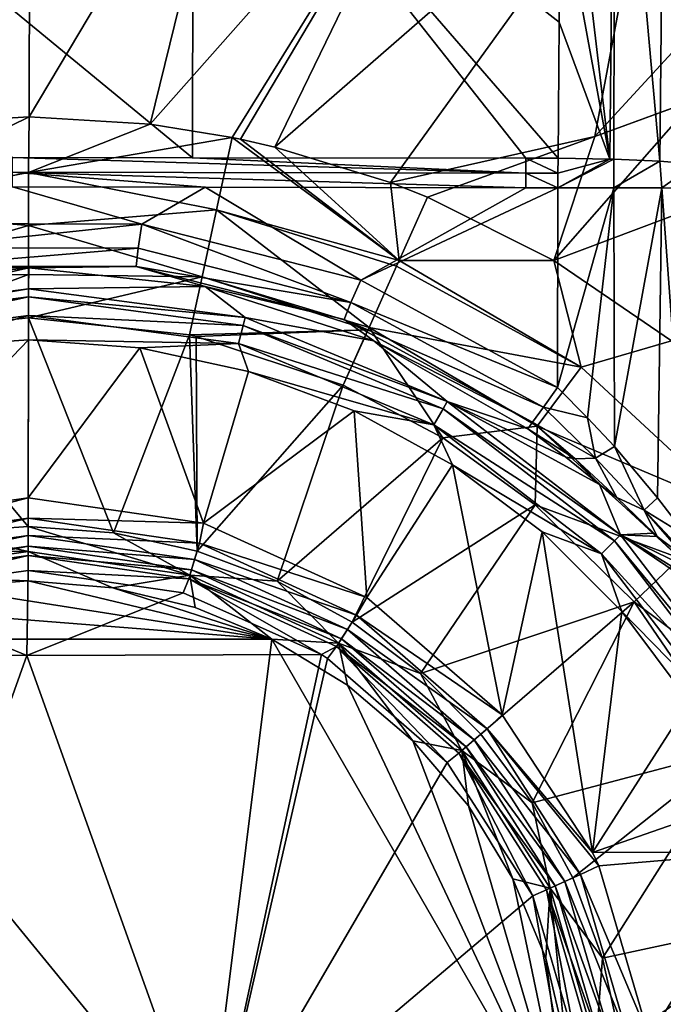
# Model space of a CAD drawing. Units: millimetres. Extents: x -1029 to -445, y -208 to 256.
# Drawn here: x -737 to -712, y -19 to 20 of the extents above; entities that cross this region are included whole.
import ezdxf

# ---------------------------------------------------------------- set-up
doc = ezdxf.new("R2010")
doc.units = ezdxf.units.MM
doc.header["$LTSCALE"] = 65.185185
for name, color, linetype in [('125', 7, 'CONTINUOUS'), ('126', 7, 'CONTINUOUS'), ('127', 7, 'CONTINUOUS'), ('128', 7, 'CONTINUOUS'), ('129', 7, 'CONTINUOUS'), ('132', 7, 'CONTINUOUS'), ('133', 7, 'CONTINUOUS'), ('2', 7, 'CONTINUOUS'), ('248', 7, 'CONTINUOUS'), ('291', 7, 'CONTINUOUS'), ('292', 7, 'CONTINUOUS'), ('293', 7, 'CONTINUOUS'), ('294', 7, 'CONTINUOUS'), ('298', 7, 'CONTINUOUS'), ('299', 7, 'CONTINUOUS'), ('300', 7, 'CONTINUOUS'), ('31', 7, 'CONTINUOUS'), ('312', 7, 'CONTINUOUS'), ('349', 7, 'CONTINUOUS'), ('351', 7, 'CONTINUOUS'), ('352', 7, 'CONTINUOUS'), ('362', 7, 'CONTINUOUS'), ('365', 7, 'CONTINUOUS'), ('366', 7, 'CONTINUOUS'), ('370', 7, 'CONTINUOUS'), ('371', 7, 'CONTINUOUS'), ('375', 7, 'CONTINUOUS'), ('376', 7, 'CONTINUOUS'), ('9', 7, 'CONTINUOUS')]:
    doc.layers.add(name, color=color, linetype=linetype)

msp = doc.modelspace()

# ---------------------------------------------------------------- linework, layer by layer
at = {"layer": '125', "linetype": 'Continuous'}
for points in [[(-737.053, 7.018, -95.551), (-737.063, 0.85, -95.551), (-743.906, -0.114, -95.551), (-737.053, 7.018, -95.551)], [(-741.391, 6.718, -95.551), (-737.053, 7.018, -95.551), (-743.906, -0.114, -95.551), (-741.391, 6.718, -95.551)], [(-732.716, 6.703, -95.551), (-737.063, 0.85, -95.551), (-737.053, 7.018, -95.551), (-732.716, 6.703, -95.551)], [(-730.225, -0.138, -95.551), (-737.063, 0.85, -95.551), (-732.716, 6.703, -95.551), (-730.225, -0.138, -95.551)], [(-728.477, 5.776, -95.551), (-730.225, -0.138, -95.551), (-732.716, 6.703, -95.551), (-728.477, 5.776, -95.551)], [(-724.355, 4.241, -95.551), (-730.225, -0.138, -95.551), (-728.477, 5.776, -95.551), (-724.355, 4.241, -95.551)], [(-723.861, -3.04, -95.551), (-730.225, -0.138, -95.551), (-724.355, 4.241, -95.551), (-723.861, -3.04, -95.551)], [(-720.515, 2.14, -95.551), (-723.861, -3.04, -95.551), (-724.355, 4.241, -95.551), (-720.515, 2.14, -95.551)], [(-718.583, -7.617, -95.551), (-723.861, -3.04, -95.551), (-720.515, 2.14, -95.551), (-718.583, -7.617, -95.551)], [(-717.015, -0.481, -95.551), (-718.583, -7.617, -95.551), (-720.515, 2.14, -95.551), (-717.015, -0.481, -95.551)], [(-715.052, -12.982, -95.551), (-718.583, -7.617, -95.551), (-717.015, -0.481, -95.551), (-715.052, -12.982, -95.551)], [(-713.911, -3.589, -95.551), (-715.052, -12.982, -95.551), (-717.015, -0.481, -95.551), (-713.911, -3.589, -95.551)], [(-711.293, -7.095, -95.551), (-715.052, -12.982, -95.551), (-713.911, -3.589, -95.551), (-711.293, -7.095, -95.551)], [(-709.197, -10.939, -95.551), (-715.052, -12.982, -95.551), (-711.293, -7.095, -95.551), (-709.197, -10.939, -95.551)], [(-708.363, -12.962, -95.551), (-715.052, -12.982, -95.551), (-709.197, -10.939, -95.551), (-708.363, -12.962, -95.551)], [(-715.052, -12.982, -95.551), (-708.363, -12.962, -95.551), (-714.809, -13.5, -95.551), (-715.052, -12.982, -95.551)], [(-714.809, -13.5, -95.551), (-708.363, -12.962, -95.551), (-712.85, -20.203, -95.551), (-714.809, -13.5, -95.551)], [(-708.363, -12.962, -95.551), (-707.944, -33.134, -95.551), (-714.492, -33.077, -95.551), (-708.363, -12.962, -95.551)], [(-708.363, -12.962, -95.551), (-714.492, -33.077, -95.551), (-712.862, -27.18, -95.551), (-708.363, -12.962, -95.551)], [(-708.363, -12.962, -95.551), (-712.862, -27.18, -95.551), (-712.85, -20.203, -95.551), (-708.363, -12.962, -95.551)]]:
    msp.add_3dface(points, dxfattribs=at)
at = {"layer": '126', "linetype": 'Continuous'}
for points in [[(-737.049, 9.01, -93.725), (-737.048, 9.824, -84.42), (-730.17, 9.098, -84.42), (-737.049, 9.01, -93.725)], [(-728.598, 7.882, -93.725), (-737.049, 9.01, -93.725), (-730.17, 9.098, -84.42), (-728.598, 7.882, -93.725)], [(-723.587, 6.973, -84.42), (-728.598, 7.882, -93.725), (-730.17, 9.098, -84.42), (-723.587, 6.973, -84.42)], [(-720.727, 4.606, -93.725), (-728.598, 7.882, -93.725), (-723.587, 6.973, -84.42), (-720.727, 4.606, -93.725)], [(-717.582, 3.541, -84.42), (-720.727, 4.606, -93.725), (-723.587, 6.973, -84.42), (-717.582, 3.541, -84.42)], [(-713.972, -0.596, -93.725), (-720.727, 4.606, -93.725), (-714.79, 1.366, -83.855), (-713.972, -0.596, -93.725)], [(-714.79, 1.366, -83.855), (-720.727, 4.606, -93.725), (-716.1, 2.431, -84.254), (-714.79, 1.366, -83.855)], [(-716.1, 2.431, -84.254), (-720.727, 4.606, -93.725), (-717.582, 3.541, -84.42), (-716.1, 2.431, -84.254)], [(-712.672, -0.525, -82.498), (-713.972, -0.596, -93.725), (-714.79, 1.366, -83.855), (-712.672, -0.525, -82.498)], [(-712.535, -0.654, -82.37), (-713.972, -0.596, -93.725), (-712.672, -0.525, -82.498), (-712.535, -0.654, -82.37)], [(-708.793, -7.369, -93.725), (-713.972, -0.596, -93.725), (-709.503, -3.606, -77.117), (-708.793, -7.369, -93.725)], [(-709.503, -3.606, -77.117), (-713.972, -0.596, -93.725), (-710.208, -2.907, -78.786), (-709.503, -3.606, -77.117)], [(-710.208, -2.907, -78.786), (-713.972, -0.596, -93.725), (-711.19, -1.951, -80.685), (-710.208, -2.907, -78.786)], [(-711.19, -1.951, -80.685), (-713.972, -0.596, -93.725), (-712.535, -0.654, -82.37), (-711.19, -1.951, -80.685)]]:
    msp.add_3dface(points, dxfattribs=at)
at = {"layer": '127', "linetype": 'Continuous'}
for points in [[(-737.048, 9.824, -84.42), (-737.049, 9.01, -93.725), (-745.504, 7.912, -93.725), (-737.048, 9.824, -84.42)], [(-737.048, 9.824, -84.42), (-745.504, 7.912, -93.725), (-743.929, 9.121, -84.42), (-737.048, 9.824, -84.42)]]:
    msp.add_3dface(points, dxfattribs=at)
at = {"layer": '128', "linetype": 'Continuous'}
for points in [[(-730.63, 30.549, -81.122), (-730.658, 14.121, -82.561), (-750.65, 30.584, -81.122), (-730.63, 30.549, -81.122)], [(-750.65, 30.584, -81.122), (-730.658, 14.121, -82.561), (-737.678, 14.134, -82.561), (-750.65, 30.584, -81.122)], [(-730.658, 14.121, -82.561), (-730.63, 30.549, -81.122), (-717.658, 14.099, -82.561), (-730.658, 14.121, -82.561)], [(-717.658, 14.099, -82.561), (-730.63, 30.549, -81.122), (-716.403, 14.097, -82.561), (-717.658, 14.099, -82.561)], [(-716.403, 14.097, -82.561), (-730.63, 30.549, -81.122), (-716.362, 19.404, -82.196), (-716.403, 14.097, -82.561)], [(-716.362, 19.404, -82.196), (-730.63, 30.549, -81.122), (-716.314, 24.647, -81.734), (-716.362, 19.404, -82.196)]]:
    msp.add_3dface(points, dxfattribs=at)
at = {"layer": '129', "linetype": 'Continuous'}
for points in [[(-741.45, 11.548, -82.594), (-737.68, 12.982, -82.594), (-732.639, 11.533, -82.594), (-741.45, 11.548, -82.594)], [(-737.68, 12.982, -82.594), (-730.164, 12.968, -82.594), (-732.639, 11.533, -82.594), (-737.68, 12.982, -82.594)], [(-732.639, 11.533, -82.594), (-730.164, 12.968, -82.594), (-724.096, 9.342, -82.594), (-732.639, 11.533, -82.594)], [(-730.164, 12.968, -82.594), (-717.66, 12.947, -82.594), (-724.096, 9.342, -82.594), (-730.164, 12.968, -82.594)], [(-717.66, 12.947, -82.594), (-716.407, 12.945, -82.594), (-724.096, 9.342, -82.594), (-717.66, 12.947, -82.594)], [(-716.407, 12.945, -82.594), (-716.42, 5.159, -82.594), (-724.096, 9.342, -82.594), (-716.407, 12.945, -82.594)]]:
    msp.add_3dface(points, dxfattribs=at)
at = {"layer": '132', "linetype": 'Continuous'}
for points in [[(-743.34, 7.226, -49.802), (-737.065, -0.271, -57.922), (-737.051, 7.878, -49.772), (-743.34, 7.226, -49.802)], [(-740.392, -0.503, -57.922), (-737.065, -0.271, -57.922), (-743.34, 7.226, -49.802), (-740.392, -0.503, -57.922)]]:
    msp.add_3dface(points, dxfattribs=at)
at = {"layer": '133', "linetype": 'Continuous'}
for points in [[(-737.051, 7.878, -49.772), (-737.065, -0.271, -57.922), (-733.739, -0.515, -57.922), (-737.051, 7.878, -49.772)], [(-737.051, 7.878, -49.772), (-733.739, -0.515, -57.922), (-730.774, 7.206, -49.802), (-737.051, 7.878, -49.772)], [(-733.739, -0.515, -57.922), (-730.481, -1.229, -57.922), (-730.774, 7.206, -49.802), (-733.739, -0.515, -57.922)], [(-730.774, 7.206, -49.802), (-730.481, -1.229, -57.922), (-730.519, 7.15, -49.805), (-730.774, 7.206, -49.802)], [(-730.519, 7.15, -49.805), (-730.481, -1.229, -57.922), (-724.783, 5.252, -49.882), (-730.519, 7.15, -49.805)], [(-730.481, -1.229, -57.922), (-727.358, -2.4, -57.922), (-724.783, 5.252, -49.882), (-730.481, -1.229, -57.922)], [(-724.783, 5.252, -49.882), (-727.358, -2.4, -57.922), (-720.9, 3.185, -49.952), (-724.783, 5.252, -49.882)], [(-727.358, -2.4, -57.922), (-724.433, -4.004, -57.922), (-720.9, 3.185, -49.952), (-727.358, -2.4, -57.922)], [(-720.9, 3.185, -49.952), (-724.433, -4.004, -57.922), (-717.293, 0.581, -50.001), (-720.9, 3.185, -49.952)], [(-724.433, -4.004, -57.922), (-721.766, -6.008, -57.922), (-717.293, 0.581, -50.001), (-724.433, -4.004, -57.922)], [(-717.293, 0.581, -50.001), (-721.766, -6.008, -57.922), (-713.437, -3.21, -50.028), (-717.293, 0.581, -50.001)], [(-721.766, -6.008, -57.922), (-719.411, -8.37, -57.922), (-713.437, -3.21, -50.028), (-721.766, -6.008, -57.922)], [(-719.411, -8.37, -57.922), (-717.417, -11.044, -57.922), (-713.437, -3.21, -50.028), (-719.411, -8.37, -57.922)], [(-713.437, -3.21, -50.028), (-717.417, -11.044, -57.922), (-709.504, -8.956, -50.032), (-713.437, -3.21, -50.028)], [(-717.417, -11.044, -57.922), (-715.823, -13.975, -57.922), (-709.504, -8.956, -50.032), (-717.417, -11.044, -57.922)], [(-715.823, -13.975, -57.922), (-714.663, -17.102, -57.922), (-709.504, -8.956, -50.032), (-715.823, -13.975, -57.922)], [(-709.504, -8.956, -50.032), (-714.663, -17.102, -57.922), (-706.917, -15.444, -50.016), (-709.504, -8.956, -50.032)], [(-714.663, -17.102, -57.922), (-713.959, -20.363, -57.922), (-706.917, -15.444, -50.016), (-714.663, -17.102, -57.922)], [(-706.917, -15.444, -50.016), (-713.959, -20.363, -57.922), (-705.813, -23.548, -50.008), (-706.917, -15.444, -50.016)]]:
    msp.add_3dface(points, dxfattribs=at)
at = {"layer": '2', "linetype": 'Continuous'}
for points in [[(-737.004, 28.597, -44.917), (-737.035, 15.709, -46.152), (-728.878, 29.407, -44.797), (-737.004, 28.597, -44.917)], [(-728.878, 29.407, -44.797), (-737.035, 15.709, -46.152), (-732.311, 15.422, -46.161), (-728.878, 29.407, -44.797)], [(-728.878, 29.407, -44.797), (-732.311, 15.422, -46.161), (-720.584, 28.68, -44.83), (-728.878, 29.407, -44.797)], [(-701.876, 29.185, -44.538), (-712.626, 27.452, -44.888), (-714.961, 14.944, -45.988), (-701.876, 29.185, -44.538)], [(-701.876, 29.185, -44.538), (-714.961, 14.944, -45.988), (-702.587, 19.476, -45.474), (-701.876, 29.185, -44.538)], [(-732.311, 15.422, -46.161), (-729.105, 14.91, -46.178), (-720.584, 28.68, -44.83), (-732.311, 15.422, -46.161)], [(-720.584, 28.68, -44.83), (-729.105, 14.91, -46.178), (-728.784, 14.843, -46.18), (-720.584, 28.68, -44.83)], [(-727.442, 14.534, -46.19), (-720.584, 28.68, -44.83), (-728.784, 14.843, -46.18), (-727.442, 14.534, -46.19)], [(-720.584, 28.68, -44.83), (-727.442, 14.534, -46.19), (-712.626, 27.452, -44.888), (-720.584, 28.68, -44.83)], [(-727.442, 14.534, -46.19), (-722.937, 13.157, -46.231), (-712.626, 27.452, -44.888), (-727.442, 14.534, -46.19)], [(-712.626, 27.452, -44.888), (-722.937, 13.157, -46.231), (-714.961, 14.944, -45.988), (-712.626, 27.452, -44.888)], [(-714.961, 14.944, -45.988), (-711.061, 16.376, -45.832), (-702.587, 19.476, -45.474), (-714.961, 14.944, -45.988)], [(-722.937, 13.157, -46.231), (-721.498, 12.577, -46.248), (-714.961, 14.944, -45.988), (-722.937, 13.157, -46.231)]]:
    msp.add_3dface(points, dxfattribs=at)
at = {"layer": '248', "linetype": 'Continuous'}
for points in [[(-714.384, 14.063, -82.213), (-716.258, 29.881, -81.194), (-714.193, 33.582, -80.41), (-714.384, 14.063, -82.213)], [(-714.384, 14.063, -82.213), (-714.193, 33.582, -80.41), (-714.228, 14.059, -82.154), (-714.384, 14.063, -82.213)], [(-714.228, 14.059, -82.154), (-714.193, 33.582, -80.41), (-712.43, 13.983, -81.061), (-714.228, 14.059, -82.154)], [(-712.43, 13.983, -81.061), (-714.193, 33.582, -80.41), (-712.239, 33.417, -79.266), (-712.43, 13.983, -81.061)], [(-712.43, 13.983, -81.061), (-712.239, 33.417, -79.266), (-711.044, 13.87, -79.267), (-712.43, 13.983, -81.061)], [(-716.314, 24.647, -81.734), (-716.258, 29.881, -81.194), (-714.384, 14.063, -82.213), (-716.314, 24.647, -81.734)], [(-716.362, 19.404, -82.196), (-716.314, 24.647, -81.734), (-714.384, 14.063, -82.213), (-716.362, 19.404, -82.196)], [(-716.403, 14.097, -82.561), (-716.362, 19.404, -82.196), (-714.384, 14.063, -82.213), (-716.403, 14.097, -82.561)]]:
    msp.add_3dface(points, dxfattribs=at)
at = {"layer": '291', "linetype": 'Continuous'}
for points in [[(-737.063, 0.85, -95.551), (-730.225, -0.138, -95.551), (-737.065, 0.052, -95.385), (-737.063, 0.85, -95.551)], [(-737.066, -0.614, -94.914), (-737.065, 0.052, -95.385), (-730.389, -0.919, -95.385), (-737.066, -0.614, -94.914)], [(-737.065, 0.052, -95.385), (-730.225, -0.138, -95.551), (-730.389, -0.919, -95.385), (-737.065, 0.052, -95.385)], [(-730.225, -0.138, -95.551), (-723.861, -3.04, -95.551), (-730.389, -0.919, -95.385), (-730.225, -0.138, -95.551)], [(-730.577, -1.558, -94.914), (-737.067, -1.035, -94.217), (-737.066, -0.614, -94.914), (-730.577, -1.558, -94.914)], [(-730.577, -1.558, -94.914), (-737.066, -0.614, -94.914), (-730.389, -0.919, -95.385), (-730.577, -1.558, -94.914)], [(-730.697, -1.962, -94.217), (-737.067, -1.035, -94.217), (-730.577, -1.558, -94.914), (-730.697, -1.962, -94.217)], [(-730.577, -1.558, -94.914), (-730.389, -0.919, -95.385), (-724.257, -3.732, -95.385), (-730.577, -1.558, -94.914)], [(-730.389, -0.919, -95.385), (-723.861, -3.04, -95.551), (-724.257, -3.732, -95.385), (-730.389, -0.919, -95.385)], [(-724.618, -4.292, -94.914), (-730.697, -1.962, -94.217), (-730.577, -1.558, -94.914), (-724.618, -4.292, -94.914)], [(-724.618, -4.292, -94.914), (-730.577, -1.558, -94.914), (-724.257, -3.732, -95.385), (-724.618, -4.292, -94.914)], [(-724.847, -4.647, -94.217), (-730.697, -1.962, -94.217), (-724.618, -4.292, -94.914), (-724.847, -4.647, -94.217)], [(-723.861, -3.04, -95.551), (-718.583, -7.617, -95.551), (-724.257, -3.732, -95.385), (-723.861, -3.04, -95.551)], [(-724.618, -4.292, -94.914), (-724.257, -3.732, -95.385), (-719.166, -8.159, -95.385), (-724.618, -4.292, -94.914)], [(-724.257, -3.732, -95.385), (-718.583, -7.617, -95.551), (-719.166, -8.159, -95.385), (-724.257, -3.732, -95.385)], [(-719.67, -8.594, -94.914), (-724.847, -4.647, -94.217), (-724.618, -4.292, -94.914), (-719.67, -8.594, -94.914)], [(-719.67, -8.594, -94.914), (-724.618, -4.292, -94.914), (-719.166, -8.159, -95.385), (-719.67, -8.594, -94.914)], [(-719.989, -8.87, -94.217), (-724.847, -4.647, -94.217), (-719.67, -8.594, -94.914), (-719.989, -8.87, -94.217)], [(-718.583, -7.617, -95.551), (-715.052, -12.982, -95.551), (-719.166, -8.159, -95.385), (-718.583, -7.617, -95.551)], [(-719.67, -8.594, -94.914), (-719.166, -8.159, -95.385), (-715.529, -13.841, -95.385), (-719.67, -8.594, -94.914)], [(-715.052, -12.982, -95.551), (-714.809, -13.5, -95.551), (-719.166, -8.159, -95.385), (-715.052, -12.982, -95.551)], [(-719.166, -8.159, -95.385), (-714.809, -13.5, -95.551), (-715.529, -13.841, -95.385), (-719.166, -8.159, -95.385)], [(-716.135, -14.116, -94.914), (-719.989, -8.87, -94.217), (-719.67, -8.594, -94.914), (-716.135, -14.116, -94.914)], [(-716.135, -14.116, -94.914), (-719.67, -8.594, -94.914), (-715.529, -13.841, -95.385), (-716.135, -14.116, -94.914)], [(-716.519, -14.291, -94.217), (-719.989, -8.87, -94.217), (-716.135, -14.116, -94.914), (-716.519, -14.291, -94.217)], [(-714.809, -13.5, -95.551), (-712.85, -20.203, -95.551), (-715.529, -13.841, -95.385), (-714.809, -13.5, -95.551)], [(-714.298, -20.411, -94.914), (-716.519, -14.291, -94.217), (-716.135, -14.116, -94.914), (-714.298, -20.411, -94.914)], [(-716.135, -14.116, -94.914), (-715.529, -13.841, -95.385), (-713.639, -20.317, -95.385), (-716.135, -14.116, -94.914)], [(-714.298, -20.411, -94.914), (-716.135, -14.116, -94.914), (-713.639, -20.317, -95.385), (-714.298, -20.411, -94.914)], [(-715.529, -13.841, -95.385), (-712.85, -20.203, -95.551), (-713.639, -20.317, -95.385), (-715.529, -13.841, -95.385)], [(-714.716, -20.47, -94.217), (-716.519, -14.291, -94.217), (-714.298, -20.411, -94.914), (-714.716, -20.47, -94.217)]]:
    msp.add_3dface(points, dxfattribs=at)
at = {"layer": '292', "linetype": 'Continuous'}
for points in [[(-743.906, -0.114, -95.551), (-737.063, 0.85, -95.551), (-743.744, -0.896, -95.385), (-743.906, -0.114, -95.551)], [(-737.063, 0.85, -95.551), (-737.065, 0.052, -95.385), (-743.744, -0.896, -95.385), (-737.063, 0.85, -95.551)], [(-737.065, 0.052, -95.385), (-743.558, -1.535, -94.914), (-743.744, -0.896, -95.385), (-737.065, 0.052, -95.385)], [(-737.065, 0.052, -95.385), (-737.066, -0.614, -94.914), (-743.558, -1.535, -94.914), (-737.065, 0.052, -95.385)], [(-737.066, -0.614, -94.914), (-743.439, -1.94, -94.217), (-743.558, -1.535, -94.914), (-737.066, -0.614, -94.914)], [(-737.066, -0.614, -94.914), (-737.067, -1.035, -94.217), (-743.439, -1.94, -94.217), (-737.066, -0.614, -94.914)]]:
    msp.add_3dface(points, dxfattribs=at)
at = {"layer": '293', "linetype": 'Continuous'}
for points in [[(-745.504, 7.912, -93.725), (-737.049, 9.01, -93.725), (-745.421, 7.601, -94.65), (-745.504, 7.912, -93.725)], [(-745.421, 7.601, -94.65), (-737.049, 9.01, -93.725), (-737.05, 8.688, -94.65), (-745.421, 7.601, -94.65)], [(-745.421, 7.601, -94.65), (-737.05, 8.688, -94.65), (-745.236, 6.903, -95.312), (-745.421, 7.601, -94.65)], [(-745.236, 6.903, -95.312), (-737.05, 8.688, -94.65), (-737.051, 7.966, -95.312), (-745.236, 6.903, -95.312)], [(-741.391, 6.718, -95.551), (-745.236, 6.903, -95.312), (-737.051, 7.966, -95.312), (-741.391, 6.718, -95.551)], [(-737.053, 7.018, -95.551), (-741.391, 6.718, -95.551), (-737.051, 7.966, -95.312), (-737.053, 7.018, -95.551)]]:
    msp.add_3dface(points, dxfattribs=at)
at = {"layer": '294', "linetype": 'Continuous'}
for points in [[(-737.049, 9.01, -93.725), (-728.598, 7.882, -93.725), (-737.05, 8.688, -94.65), (-737.049, 9.01, -93.725)], [(-737.051, 7.966, -95.312), (-737.05, 8.688, -94.65), (-728.682, 7.572, -94.65), (-737.051, 7.966, -95.312)], [(-737.05, 8.688, -94.65), (-728.598, 7.882, -93.725), (-728.682, 7.572, -94.65), (-737.05, 8.688, -94.65)], [(-737.053, 7.018, -95.551), (-737.051, 7.966, -95.312), (-728.87, 6.874, -95.312), (-737.053, 7.018, -95.551)], [(-737.051, 7.966, -95.312), (-728.682, 7.572, -94.65), (-728.87, 6.874, -95.312), (-737.051, 7.966, -95.312)], [(-728.598, 7.882, -93.725), (-720.727, 4.606, -93.725), (-728.682, 7.572, -94.65), (-728.598, 7.882, -93.725)], [(-728.682, 7.572, -94.65), (-720.888, 4.328, -94.65), (-728.87, 6.874, -95.312), (-728.682, 7.572, -94.65)], [(-728.682, 7.572, -94.65), (-720.727, 4.606, -93.725), (-720.888, 4.328, -94.65), (-728.682, 7.572, -94.65)], [(-732.716, 6.703, -95.551), (-737.053, 7.018, -95.551), (-728.87, 6.874, -95.312), (-732.716, 6.703, -95.551)], [(-728.477, 5.776, -95.551), (-732.716, 6.703, -95.551), (-728.87, 6.874, -95.312), (-728.477, 5.776, -95.551)], [(-728.477, 5.776, -95.551), (-728.87, 6.874, -95.312), (-721.251, 3.703, -95.312), (-728.477, 5.776, -95.551)], [(-728.87, 6.874, -95.312), (-720.888, 4.328, -94.65), (-721.251, 3.703, -95.312), (-728.87, 6.874, -95.312)], [(-724.355, 4.241, -95.551), (-728.477, 5.776, -95.551), (-721.251, 3.703, -95.312), (-724.355, 4.241, -95.551)], [(-720.515, 2.14, -95.551), (-724.355, 4.241, -95.551), (-721.251, 3.703, -95.312), (-720.515, 2.14, -95.551)], [(-720.888, 4.328, -94.65), (-714.2, -0.823, -94.65), (-721.251, 3.703, -95.312), (-720.888, 4.328, -94.65)], [(-720.727, 4.606, -93.725), (-713.972, -0.596, -93.725), (-720.888, 4.328, -94.65), (-720.727, 4.606, -93.725)], [(-720.888, 4.328, -94.65), (-713.972, -0.596, -93.725), (-714.2, -0.823, -94.65), (-720.888, 4.328, -94.65)], [(-720.515, 2.14, -95.551), (-721.251, 3.703, -95.312), (-714.711, -1.333, -95.312), (-720.515, 2.14, -95.551)], [(-721.251, 3.703, -95.312), (-714.2, -0.823, -94.65), (-714.711, -1.333, -95.312), (-721.251, 3.703, -95.312)], [(-717.015, -0.481, -95.551), (-720.515, 2.14, -95.551), (-714.711, -1.333, -95.312), (-717.015, -0.481, -95.551)], [(-713.911, -3.589, -95.551), (-717.015, -0.481, -95.551), (-714.711, -1.333, -95.312), (-713.911, -3.589, -95.551)], [(-713.972, -0.596, -93.725), (-708.793, -7.369, -93.725), (-714.2, -0.823, -94.65), (-713.972, -0.596, -93.725)], [(-714.2, -0.823, -94.65), (-709.072, -7.529, -94.65), (-714.711, -1.333, -95.312), (-714.2, -0.823, -94.65)], [(-714.2, -0.823, -94.65), (-708.793, -7.369, -93.725), (-709.072, -7.529, -94.65), (-714.2, -0.823, -94.65)], [(-713.911, -3.589, -95.551), (-714.711, -1.333, -95.312), (-709.699, -7.889, -95.312), (-713.911, -3.589, -95.551)], [(-714.711, -1.333, -95.312), (-709.072, -7.529, -94.65), (-709.699, -7.889, -95.312), (-714.711, -1.333, -95.312)], [(-711.293, -7.095, -95.551), (-713.911, -3.589, -95.551), (-709.699, -7.889, -95.312), (-711.293, -7.095, -95.551)]]:
    msp.add_3dface(points, dxfattribs=at)
at = {"layer": '298', "linetype": 'Continuous'}
for points in [[(-716.56, 10.114, -46.309), (-721.498, 12.577, -46.248), (-722.601, 10.115, -46.724), (-716.56, 10.114, -46.309)], [(-715.503, 5.951, -46.827), (-722.601, 10.115, -46.724), (-722.702, 9.888, -46.799), (-715.503, 5.951, -46.827)], [(-715.503, 5.951, -46.827), (-716.56, 10.114, -46.309), (-722.601, 10.115, -46.724), (-715.503, 5.951, -46.827)], [(-711.972, 6.976, -46.351), (-716.56, 10.114, -46.309), (-715.503, 5.951, -46.827), (-711.972, 6.976, -46.351)], [(-723.769, 7.497, -47.969), (-715.503, 5.951, -46.827), (-722.702, 9.888, -46.799), (-723.769, 7.497, -47.969)], [(-724.783, 5.252, -49.882), (-720.9, 3.185, -49.952), (-723.769, 7.497, -47.969), (-724.783, 5.252, -49.882)], [(-724.783, 5.252, -49.882), (-723.769, 7.497, -47.969), (-723.814, 7.399, -48.034), (-724.783, 5.252, -49.882)], [(-720.9, 3.185, -49.952), (-717.215, 3.652, -48.072), (-723.769, 7.497, -47.969), (-720.9, 3.185, -49.952)], [(-717.215, 3.652, -48.072), (-715.503, 5.951, -46.827), (-723.769, 7.497, -47.969), (-717.215, 3.652, -48.072)], [(-709.486, 0.37, -46.869), (-711.972, 6.976, -46.351), (-715.503, 5.951, -46.827), (-709.486, 0.37, -46.869)], [(-709.486, 0.37, -46.869), (-715.503, 5.951, -46.827), (-717.215, 3.652, -48.072), (-709.486, 0.37, -46.869)], [(-720.9, 3.185, -49.952), (-717.293, 0.581, -50.001), (-717.215, 3.652, -48.072), (-720.9, 3.185, -49.952)], [(-717.293, 0.581, -50.001), (-711.654, -1.505, -48.114), (-717.215, 3.652, -48.072), (-717.293, 0.581, -50.001)], [(-711.654, -1.505, -48.114), (-709.486, 0.37, -46.869), (-717.215, 3.652, -48.072), (-711.654, -1.505, -48.114)], [(-717.293, 0.581, -50.001), (-713.437, -3.21, -50.028), (-711.654, -1.505, -48.114), (-717.293, 0.581, -50.001)], [(-713.437, -3.21, -50.028), (-707.356, -7.75, -48.119), (-711.654, -1.505, -48.114), (-713.437, -3.21, -50.028)], [(-713.437, -3.21, -50.028), (-709.504, -8.956, -50.032), (-707.356, -7.75, -48.119), (-713.437, -3.21, -50.028)]]:
    msp.add_3dface(points, dxfattribs=at)
at = {"layer": '299', "linetype": 'Continuous'}
for points in [[(-732.311, 15.422, -46.161), (-737.035, 15.709, -46.152), (-737.049, 13.542, -46.521), (-732.311, 15.422, -46.161)], [(-729.105, 14.91, -46.178), (-732.311, 15.422, -46.161), (-737.049, 13.542, -46.521), (-729.105, 14.91, -46.178)], [(-729.721, 12.087, -46.747), (-729.105, 14.91, -46.178), (-737.049, 13.542, -46.521), (-729.721, 12.087, -46.747)], [(-722.601, 10.115, -46.724), (-729.105, 14.91, -46.178), (-729.721, 12.087, -46.747), (-722.601, 10.115, -46.724)], [(-728.784, 14.843, -46.18), (-729.105, 14.91, -46.178), (-722.601, 10.115, -46.724), (-728.784, 14.843, -46.18)], [(-727.442, 14.534, -46.19), (-728.784, 14.843, -46.18), (-722.601, 10.115, -46.724), (-727.442, 14.534, -46.19)], [(-722.937, 13.157, -46.231), (-727.442, 14.534, -46.19), (-722.601, 10.115, -46.724), (-722.937, 13.157, -46.231)], [(-737.05, 11.472, -47.265), (-729.721, 12.087, -46.747), (-737.049, 13.542, -46.521), (-737.05, 11.472, -47.265)], [(-721.498, 12.577, -46.248), (-722.937, 13.157, -46.231), (-722.601, 10.115, -46.724), (-721.498, 12.577, -46.248)], [(-730.287, 9.469, -47.978), (-729.721, 12.087, -46.747), (-737.05, 11.472, -47.265), (-730.287, 9.469, -47.978)], [(-723.769, 7.497, -47.969), (-729.721, 12.087, -46.747), (-730.287, 9.469, -47.978), (-723.769, 7.497, -47.969)], [(-722.702, 9.888, -46.799), (-722.601, 10.115, -46.724), (-729.721, 12.087, -46.747), (-722.702, 9.888, -46.799)], [(-723.769, 7.497, -47.969), (-722.702, 9.888, -46.799), (-729.721, 12.087, -46.747), (-723.769, 7.497, -47.969)], [(-737.051, 9.564, -48.36), (-730.287, 9.469, -47.978), (-737.05, 11.472, -47.265), (-737.051, 9.564, -48.36)], [(-737.051, 7.878, -49.772), (-730.287, 9.469, -47.978), (-737.051, 9.564, -48.36), (-737.051, 7.878, -49.772)], [(-737.051, 7.878, -49.772), (-730.774, 7.206, -49.802), (-730.287, 9.469, -47.978), (-737.051, 7.878, -49.772)], [(-730.774, 7.206, -49.802), (-723.814, 7.399, -48.034), (-730.287, 9.469, -47.978), (-730.774, 7.206, -49.802)], [(-723.814, 7.399, -48.034), (-723.769, 7.497, -47.969), (-730.287, 9.469, -47.978), (-723.814, 7.399, -48.034)], [(-730.774, 7.206, -49.802), (-730.519, 7.15, -49.805), (-723.814, 7.399, -48.034), (-730.774, 7.206, -49.802)], [(-730.519, 7.15, -49.805), (-724.783, 5.252, -49.882), (-723.814, 7.399, -48.034), (-730.519, 7.15, -49.805)]]:
    msp.add_3dface(points, dxfattribs=at)
at = {"layer": '300', "linetype": 'Continuous'}
for points in [[(-737.035, 15.709, -46.152), (-741.808, 15.432, -46.161), (-744.369, 12.112, -46.747), (-737.035, 15.709, -46.152)], [(-737.049, 13.542, -46.521), (-737.035, 15.709, -46.152), (-744.369, 12.112, -46.747), (-737.049, 13.542, -46.521)], [(-737.05, 11.472, -47.265), (-737.049, 13.542, -46.521), (-744.369, 12.112, -46.747), (-737.05, 11.472, -47.265)], [(-737.05, 11.472, -47.265), (-744.369, 12.112, -46.747), (-743.812, 9.493, -47.978), (-737.05, 11.472, -47.265)], [(-737.051, 9.564, -48.36), (-737.05, 11.472, -47.265), (-743.812, 9.493, -47.978), (-737.051, 9.564, -48.36)], [(-743.34, 7.226, -49.802), (-737.051, 9.564, -48.36), (-743.812, 9.493, -47.978), (-743.34, 7.226, -49.802)], [(-743.34, 7.226, -49.802), (-737.051, 7.878, -49.772), (-737.051, 9.564, -48.36), (-743.34, 7.226, -49.802)]]:
    msp.add_3dface(points, dxfattribs=at)
at = {"layer": '31', "linetype": 'Continuous'}
for points in [[(-737.004, 28.597, -44.917), (-745.15, 29.434, -44.798), (-741.808, 15.432, -46.161), (-737.004, 28.597, -44.917)], [(-737.035, 15.709, -46.152), (-737.004, 28.597, -44.917), (-741.808, 15.432, -46.161), (-737.035, 15.709, -46.152)]]:
    msp.add_3dface(points, dxfattribs=at)
at = {"layer": '312', "linetype": 'Continuous'}
for points in [[(-741.45, 11.548, -82.594), (-732.639, 11.533, -82.594), (-741.322, 10.609, -82.834), (-741.45, 11.548, -82.594)], [(-741.322, 10.609, -82.834), (-732.639, 11.533, -82.594), (-732.771, 10.594, -82.834), (-741.322, 10.609, -82.834)], [(-732.771, 10.594, -82.834), (-732.639, 11.533, -82.594), (-724.485, 8.477, -82.834), (-732.771, 10.594, -82.834)], [(-732.639, 11.533, -82.594), (-724.096, 9.342, -82.594), (-724.485, 8.477, -82.834), (-732.639, 11.533, -82.594)], [(-741.234, 9.892, -83.496), (-741.322, 10.609, -82.834), (-732.771, 10.594, -82.834), (-741.234, 9.892, -83.496)], [(-732.861, 9.877, -83.496), (-741.234, 9.892, -83.496), (-732.771, 10.594, -82.834), (-732.861, 9.877, -83.496)], [(-732.861, 9.877, -83.496), (-732.771, 10.594, -82.834), (-724.485, 8.477, -82.834), (-732.861, 9.877, -83.496)], [(-737.048, 9.824, -84.42), (-743.929, 9.121, -84.42), (-741.234, 9.892, -83.496), (-737.048, 9.824, -84.42)], [(-732.861, 9.877, -83.496), (-737.048, 9.824, -84.42), (-741.234, 9.892, -83.496), (-732.861, 9.877, -83.496)], [(-730.17, 9.098, -84.42), (-737.048, 9.824, -84.42), (-732.861, 9.877, -83.496), (-730.17, 9.098, -84.42)], [(-724.749, 7.805, -83.496), (-730.17, 9.098, -84.42), (-732.861, 9.877, -83.496), (-724.749, 7.805, -83.496)], [(-724.749, 7.805, -83.496), (-732.861, 9.877, -83.496), (-724.485, 8.477, -82.834), (-724.749, 7.805, -83.496)], [(-724.096, 9.342, -82.594), (-716.42, 5.159, -82.594), (-724.485, 8.477, -82.834), (-724.096, 9.342, -82.594)], [(-723.587, 6.973, -84.42), (-730.17, 9.098, -84.42), (-724.749, 7.805, -83.496), (-723.587, 6.973, -84.42)], [(-724.749, 7.805, -83.496), (-724.485, 8.477, -82.834), (-716.974, 4.388, -82.834), (-724.749, 7.805, -83.496)], [(-724.485, 8.477, -82.834), (-716.42, 5.159, -82.594), (-716.974, 4.388, -82.834), (-724.485, 8.477, -82.834)], [(-717.395, 3.802, -83.496), (-723.587, 6.973, -84.42), (-724.749, 7.805, -83.496), (-717.395, 3.802, -83.496)], [(-717.395, 3.802, -83.496), (-724.749, 7.805, -83.496), (-716.974, 4.388, -82.834), (-717.395, 3.802, -83.496)], [(-717.582, 3.541, -84.42), (-723.587, 6.973, -84.42), (-717.395, 3.802, -83.496), (-717.582, 3.541, -84.42)]]:
    msp.add_3dface(points, dxfattribs=at)
at = {"layer": '349', "linetype": 'Continuous'}
for points in [[(-737.678, 14.134, -82.561), (-717.659, 13.523, -82.586), (-737.679, 13.558, -82.586), (-737.678, 14.134, -82.561)], [(-737.678, 14.134, -82.561), (-730.658, 14.121, -82.561), (-717.659, 13.523, -82.586), (-737.678, 14.134, -82.561)], [(-730.658, 14.121, -82.561), (-717.658, 14.099, -82.561), (-717.659, 13.523, -82.586), (-730.658, 14.121, -82.561)], [(-717.659, 13.523, -82.586), (-717.658, 14.099, -82.561), (-716.405, 13.521, -82.586), (-717.659, 13.523, -82.586)], [(-717.658, 14.099, -82.561), (-716.403, 14.097, -82.561), (-716.405, 13.521, -82.586), (-717.658, 14.099, -82.561)], [(-730.164, 12.968, -82.594), (-737.68, 12.982, -82.594), (-737.679, 13.558, -82.586), (-730.164, 12.968, -82.594)], [(-717.66, 12.947, -82.594), (-730.164, 12.968, -82.594), (-737.679, 13.558, -82.586), (-717.66, 12.947, -82.594)], [(-717.659, 13.523, -82.586), (-717.66, 12.947, -82.594), (-737.679, 13.558, -82.586), (-717.659, 13.523, -82.586)], [(-716.407, 12.945, -82.594), (-717.66, 12.947, -82.594), (-717.659, 13.523, -82.586), (-716.407, 12.945, -82.594)], [(-716.407, 12.945, -82.594), (-717.659, 13.523, -82.586), (-716.405, 13.521, -82.586), (-716.407, 12.945, -82.594)]]:
    msp.add_3dface(points, dxfattribs=at)
at = {"layer": '351', "linetype": 'Continuous'}
for points in [[(-716.407, 12.945, -82.594), (-714.384, 14.063, -82.213), (-714.228, 14.059, -82.154), (-716.407, 12.945, -82.594)], [(-714.384, 14.063, -82.213), (-716.407, 12.945, -82.594), (-716.405, 13.521, -82.586), (-714.384, 14.063, -82.213)], [(-716.407, 12.945, -82.594), (-714.228, 14.059, -82.154), (-714.232, 12.941, -82.186), (-716.407, 12.945, -82.594)], [(-716.403, 14.097, -82.561), (-714.384, 14.063, -82.213), (-716.405, 13.521, -82.586), (-716.403, 14.097, -82.561)], [(-714.228, 14.059, -82.154), (-712.43, 13.983, -81.061), (-714.232, 12.941, -82.186), (-714.228, 14.059, -82.154)], [(-714.232, 12.941, -82.186), (-712.43, 13.983, -81.061), (-712.353, 12.938, -81.018), (-714.232, 12.941, -82.186)], [(-712.43, 13.983, -81.061), (-711.044, 13.87, -79.267), (-712.353, 12.938, -81.018), (-712.43, 13.983, -81.061)], [(-712.353, 12.938, -81.018), (-711.044, 13.87, -79.267), (-711.026, 12.935, -79.248), (-712.353, 12.938, -81.018)]]:
    msp.add_3dface(points, dxfattribs=at)
at = {"layer": '352', "linetype": 'Continuous'}
for points in [[(-716.42, 5.159, -82.594), (-716.407, 12.945, -82.594), (-714.232, 12.941, -82.186), (-716.42, 5.159, -82.594)], [(-716.42, 5.159, -82.594), (-714.232, 12.941, -82.186), (-715.248, 3.978, -82.478), (-716.42, 5.159, -82.594)], [(-715.248, 3.978, -82.478), (-714.232, 12.941, -82.186), (-714.2, 2.853, -82.167), (-715.248, 3.978, -82.478)], [(-714.232, 12.941, -82.186), (-712.353, 12.938, -81.018), (-714.2, 2.853, -82.167), (-714.232, 12.941, -82.186)], [(-714.2, 2.853, -82.167), (-712.353, 12.938, -81.018), (-712.525, 0.846, -81.152), (-714.2, 2.853, -82.167)], [(-712.525, 0.846, -81.152), (-712.353, 12.938, -81.018), (-711.354, -0.669, -79.793), (-712.525, 0.846, -81.152)], [(-712.353, 12.938, -81.018), (-711.026, 12.935, -79.248), (-711.354, -0.669, -79.793), (-712.353, 12.938, -81.018)]]:
    msp.add_3dface(points, dxfattribs=at)
at = {"layer": '362', "linetype": 'Continuous'}
for points in [[(-716.974, 4.388, -82.834), (-716.42, 5.159, -82.594), (-715.248, 3.978, -82.478), (-716.974, 4.388, -82.834)], [(-717.395, 3.802, -83.496), (-716.974, 4.388, -82.834), (-714.945, 2.404, -82.684), (-717.395, 3.802, -83.496)], [(-716.974, 4.388, -82.834), (-715.248, 3.978, -82.478), (-714.945, 2.404, -82.684), (-716.974, 4.388, -82.834)], [(-715.248, 3.978, -82.478), (-714.2, 2.853, -82.167), (-714.945, 2.404, -82.684), (-715.248, 3.978, -82.478)], [(-717.582, 3.541, -84.42), (-717.395, 3.802, -83.496), (-715.738, 2.366, -83.538), (-717.582, 3.541, -84.42)], [(-716.1, 2.431, -84.254), (-717.582, 3.541, -84.42), (-715.738, 2.366, -83.538), (-716.1, 2.431, -84.254)], [(-717.395, 3.802, -83.496), (-714.945, 2.404, -82.684), (-715.738, 2.366, -83.538), (-717.395, 3.802, -83.496)], [(-714.945, 2.404, -82.684), (-714.2, 2.853, -82.167), (-713.047, 0.363, -81.869), (-714.945, 2.404, -82.684)], [(-714.2, 2.853, -82.167), (-712.525, 0.846, -81.152), (-713.047, 0.363, -81.869), (-714.2, 2.853, -82.167)], [(-714.79, 1.366, -83.855), (-716.1, 2.431, -84.254), (-715.738, 2.366, -83.538), (-714.79, 1.366, -83.855)], [(-715.738, 2.366, -83.538), (-714.945, 2.404, -82.684), (-714.108, 0.864, -83.175), (-715.738, 2.366, -83.538)], [(-714.79, 1.366, -83.855), (-715.738, 2.366, -83.538), (-714.108, 0.864, -83.175), (-714.79, 1.366, -83.855)], [(-714.945, 2.404, -82.684), (-713.047, 0.363, -81.869), (-714.108, 0.864, -83.175), (-714.945, 2.404, -82.684)], [(-712.672, -0.525, -82.498), (-714.79, 1.366, -83.855), (-714.108, 0.864, -83.175), (-712.672, -0.525, -82.498)], [(-712.535, -0.654, -82.37), (-712.672, -0.525, -82.498), (-714.108, 0.864, -83.175), (-712.535, -0.654, -82.37)], [(-713.047, 0.363, -81.869), (-712.535, -0.654, -82.37), (-714.108, 0.864, -83.175), (-713.047, 0.363, -81.869)], [(-712.525, 0.846, -81.152), (-711.354, -0.669, -79.793), (-713.047, 0.363, -81.869), (-712.525, 0.846, -81.152)], [(-712.535, -0.654, -82.37), (-713.047, 0.363, -81.869), (-711.386, -1.512, -80.291), (-712.535, -0.654, -82.37)], [(-713.047, 0.363, -81.869), (-711.354, -0.669, -79.793), (-711.412, -1.366, -80.185), (-713.047, 0.363, -81.869)], [(-711.386, -1.512, -80.291), (-713.047, 0.363, -81.869), (-711.412, -1.366, -80.185), (-711.386, -1.512, -80.291)], [(-711.19, -1.951, -80.685), (-712.535, -0.654, -82.37), (-711.386, -1.512, -80.291), (-711.19, -1.951, -80.685)]]:
    msp.add_3dface(points, dxfattribs=at)
at = {"layer": '365', "linetype": 'Continuous'}
for points in [[(-743.585, -3.406, -58.801), (-727.56, -4.659, -58.801), (-740.379, -2.645, -58.801), (-743.585, -3.406, -58.801)], [(-740.379, -2.645, -58.801), (-727.56, -4.659, -58.801), (-737.069, -2.392, -58.801), (-740.379, -2.645, -58.801)], [(-737.069, -2.392, -58.801), (-727.56, -4.659, -58.801), (-733.76, -2.656, -58.801), (-737.069, -2.392, -58.801)], [(-727.56, -4.659, -58.801), (-730.556, -3.429, -58.801), (-733.76, -2.656, -58.801), (-727.56, -4.659, -58.801)], [(-746.651, -4.658, -58.801), (-727.56, -4.659, -58.801), (-743.585, -3.406, -58.801), (-746.651, -4.658, -58.801)], [(-744.122, -24.907, -58.801), (-730.083, -24.907, -58.801), (-746.651, -4.658, -58.801), (-744.122, -24.907, -58.801)], [(-746.651, -4.658, -58.801), (-730.083, -24.907, -58.801), (-727.56, -4.659, -58.801), (-746.651, -4.658, -58.801)], [(-730.083, -24.907, -58.801), (-715.888, -24.922, -58.801), (-727.56, -4.659, -58.801), (-730.083, -24.907, -58.801)], [(-727.56, -4.659, -58.801), (-715.888, -24.922, -58.801), (-724.61, -6.455, -58.801), (-727.56, -4.659, -58.801)], [(-724.61, -6.455, -58.801), (-715.888, -24.922, -58.801), (-722.069, -8.624, -58.801), (-724.61, -6.455, -58.801)], [(-722.069, -8.624, -58.801), (-715.888, -24.922, -58.801), (-719.9, -11.17, -58.801), (-722.069, -8.624, -58.801)], [(-719.9, -11.17, -58.801), (-715.888, -24.922, -58.801), (-718.16, -14.012, -58.801), (-719.9, -11.17, -58.801)], [(-718.16, -14.012, -58.801), (-715.888, -24.922, -58.801), (-716.88, -17.112, -58.801), (-718.16, -14.012, -58.801)], [(-716.88, -17.112, -58.801), (-715.888, -24.922, -58.801), (-716.108, -20.353, -58.801), (-716.88, -17.112, -58.801)]]:
    msp.add_3dface(points, dxfattribs=at)
at = {"layer": '366', "linetype": 'Continuous'}
for points in [[(-737.118, -5.301, -93.551), (-743.121, -2.831, -93.551), (-737.068, -1.978, -93.551), (-737.118, -5.301, -93.551)], [(-731.018, -2.853, -93.551), (-737.118, -5.301, -93.551), (-737.068, -1.978, -93.551), (-731.018, -2.853, -93.551)], [(-737.118, -5.301, -93.551), (-748.598, -5.278, -93.551), (-743.121, -2.831, -93.551), (-737.118, -5.301, -93.551)], [(-725.632, -5.266, -93.551), (-737.118, -5.301, -93.551), (-731.018, -2.853, -93.551), (-725.632, -5.266, -93.551)], [(-737.118, -5.301, -93.551), (-744.259, -25.321, -93.551), (-748.598, -5.278, -93.551), (-737.118, -5.301, -93.551)], [(-729.959, -25.321, -93.551), (-744.259, -25.321, -93.551), (-737.118, -5.301, -93.551), (-729.959, -25.321, -93.551)], [(-725.632, -5.266, -93.551), (-729.959, -25.321, -93.551), (-737.118, -5.301, -93.551), (-725.632, -5.266, -93.551)], [(-725.389, -5.42, -93.551), (-729.959, -25.321, -93.551), (-725.632, -5.266, -93.551), (-725.389, -5.42, -93.551)], [(-720.72, -9.469, -93.551), (-729.959, -25.321, -93.551), (-725.389, -5.42, -93.551), (-720.72, -9.469, -93.551)], [(-717.382, -14.672, -93.551), (-729.959, -25.321, -93.551), (-720.72, -9.469, -93.551), (-717.382, -14.672, -93.551)], [(-715.5, -25.332, -93.551), (-729.959, -25.321, -93.551), (-717.382, -14.672, -93.551), (-715.5, -25.332, -93.551)], [(-715.65, -20.602, -93.551), (-715.5, -25.332, -93.551), (-717.382, -14.672, -93.551), (-715.65, -20.602, -93.551)]]:
    msp.add_3dface(points, dxfattribs=at)
at = {"layer": '370', "linetype": 'Continuous'}
for points in [[(-737.067, -1.035, -94.217), (-730.697, -1.962, -94.217), (-737.067, -1.401, -93.734), (-737.067, -1.035, -94.217)], [(-737.068, -1.978, -93.551), (-737.067, -1.401, -93.734), (-730.801, -2.313, -93.734), (-737.068, -1.978, -93.551)], [(-737.067, -1.401, -93.734), (-730.697, -1.962, -94.217), (-730.801, -2.313, -93.734), (-737.067, -1.401, -93.734)], [(-731.018, -2.853, -93.551), (-737.068, -1.978, -93.551), (-730.801, -2.313, -93.734), (-731.018, -2.853, -93.551)], [(-730.697, -1.962, -94.217), (-724.847, -4.647, -94.217), (-730.801, -2.313, -93.734), (-730.697, -1.962, -94.217)], [(-725.632, -5.266, -93.551), (-731.018, -2.853, -93.551), (-730.801, -2.313, -93.734), (-725.632, -5.266, -93.551)], [(-730.801, -2.313, -93.734), (-724.847, -4.647, -94.217), (-725.045, -4.954, -93.734), (-730.801, -2.313, -93.734)], [(-725.632, -5.266, -93.551), (-730.801, -2.313, -93.734), (-725.045, -4.954, -93.734), (-725.632, -5.266, -93.551)], [(-725.389, -5.42, -93.551), (-725.632, -5.266, -93.551), (-725.045, -4.954, -93.734), (-725.389, -5.42, -93.551)], [(-720.72, -9.469, -93.551), (-725.389, -5.42, -93.551), (-725.045, -4.954, -93.734), (-720.72, -9.469, -93.551)], [(-724.847, -4.647, -94.217), (-719.989, -8.87, -94.217), (-725.045, -4.954, -93.734), (-724.847, -4.647, -94.217)], [(-725.045, -4.954, -93.734), (-719.989, -8.87, -94.217), (-720.266, -9.109, -93.734), (-725.045, -4.954, -93.734)], [(-720.72, -9.469, -93.551), (-725.045, -4.954, -93.734), (-720.266, -9.109, -93.734), (-720.72, -9.469, -93.551)], [(-717.382, -14.672, -93.551), (-720.72, -9.469, -93.551), (-720.266, -9.109, -93.734), (-717.382, -14.672, -93.551)], [(-719.989, -8.87, -94.217), (-716.519, -14.291, -94.217), (-720.266, -9.109, -93.734), (-719.989, -8.87, -94.217)], [(-720.266, -9.109, -93.734), (-716.519, -14.291, -94.217), (-716.852, -14.442, -93.734), (-720.266, -9.109, -93.734)], [(-717.382, -14.672, -93.551), (-720.266, -9.109, -93.734), (-716.852, -14.442, -93.734), (-717.382, -14.672, -93.551)], [(-715.65, -20.602, -93.551), (-717.382, -14.672, -93.551), (-716.852, -14.442, -93.734), (-715.65, -20.602, -93.551)], [(-716.519, -14.291, -94.217), (-714.716, -20.47, -94.217), (-716.852, -14.442, -93.734), (-716.519, -14.291, -94.217)], [(-716.852, -14.442, -93.734), (-714.716, -20.47, -94.217), (-715.078, -20.522, -93.734), (-716.852, -14.442, -93.734)], [(-715.65, -20.602, -93.551), (-716.852, -14.442, -93.734), (-715.078, -20.522, -93.734), (-715.65, -20.602, -93.551)]]:
    msp.add_3dface(points, dxfattribs=at)
at = {"layer": '371', "linetype": 'Continuous'}
for points in [[(-743.439, -1.94, -94.217), (-737.067, -1.035, -94.217), (-743.337, -2.291, -93.734), (-743.439, -1.94, -94.217)], [(-737.067, -1.035, -94.217), (-737.067, -1.401, -93.734), (-743.337, -2.291, -93.734), (-737.067, -1.035, -94.217)], [(-737.067, -1.401, -93.734), (-743.121, -2.831, -93.551), (-743.337, -2.291, -93.734), (-737.067, -1.401, -93.734)], [(-737.068, -1.978, -93.551), (-743.121, -2.831, -93.551), (-737.067, -1.401, -93.734), (-737.068, -1.978, -93.551)]]:
    msp.add_3dface(points, dxfattribs=at)
at = {"layer": '375', "linetype": 'Continuous'}
for points in [[(-737.065, -0.271, -57.922), (-740.392, -0.503, -57.922), (-737.067, -1.244, -58.572), (-737.065, -0.271, -57.922)], [(-740.392, -0.503, -57.922), (-743.653, -1.207, -57.922), (-737.067, -1.244, -58.572), (-740.392, -0.503, -57.922)], [(-737.067, -1.244, -58.572), (-743.653, -1.207, -57.922), (-743.381, -2.141, -58.572), (-737.067, -1.244, -58.572)], [(-737.069, -2.392, -58.801), (-737.067, -1.244, -58.572), (-743.381, -2.141, -58.572), (-737.069, -2.392, -58.801)], [(-740.379, -2.645, -58.801), (-737.069, -2.392, -58.801), (-743.381, -2.141, -58.572), (-740.379, -2.645, -58.801)]]:
    msp.add_3dface(points, dxfattribs=at)
at = {"layer": '376', "linetype": 'Continuous'}
for points in [[(-737.065, -0.271, -57.922), (-737.067, -1.244, -58.572), (-730.756, -2.163, -58.572), (-737.065, -0.271, -57.922)], [(-733.739, -0.515, -57.922), (-737.065, -0.271, -57.922), (-730.756, -2.163, -58.572), (-733.739, -0.515, -57.922)], [(-730.481, -1.229, -57.922), (-733.739, -0.515, -57.922), (-730.756, -2.163, -58.572), (-730.481, -1.229, -57.922)], [(-737.069, -2.392, -58.801), (-733.76, -2.656, -58.801), (-737.067, -1.244, -58.572), (-737.069, -2.392, -58.801)], [(-737.067, -1.244, -58.572), (-733.76, -2.656, -58.801), (-730.756, -2.163, -58.572), (-737.067, -1.244, -58.572)], [(-727.358, -2.4, -57.922), (-730.481, -1.229, -57.922), (-730.756, -2.163, -58.572), (-727.358, -2.4, -57.922)], [(-733.76, -2.656, -58.801), (-730.556, -3.429, -58.801), (-730.756, -2.163, -58.572), (-733.76, -2.656, -58.801)], [(-724.96, -4.822, -58.572), (-727.358, -2.4, -57.922), (-730.756, -2.163, -58.572), (-724.96, -4.822, -58.572)], [(-730.556, -3.429, -58.801), (-727.56, -4.659, -58.801), (-730.756, -2.163, -58.572), (-730.556, -3.429, -58.801)], [(-727.56, -4.659, -58.801), (-724.96, -4.822, -58.572), (-730.756, -2.163, -58.572), (-727.56, -4.659, -58.801)], [(-724.433, -4.004, -57.922), (-727.358, -2.4, -57.922), (-724.96, -4.822, -58.572), (-724.433, -4.004, -57.922)], [(-721.766, -6.008, -57.922), (-724.433, -4.004, -57.922), (-724.96, -4.822, -58.572), (-721.766, -6.008, -57.922)], [(-727.56, -4.659, -58.801), (-724.61, -6.455, -58.801), (-724.96, -4.822, -58.572), (-727.56, -4.659, -58.801)], [(-720.148, -9.007, -58.572), (-721.766, -6.008, -57.922), (-724.96, -4.822, -58.572), (-720.148, -9.007, -58.572)], [(-724.61, -6.455, -58.801), (-722.069, -8.624, -58.801), (-724.96, -4.822, -58.572), (-724.61, -6.455, -58.801)], [(-722.069, -8.624, -58.801), (-720.148, -9.007, -58.572), (-724.96, -4.822, -58.572), (-722.069, -8.624, -58.801)], [(-719.411, -8.37, -57.922), (-721.766, -6.008, -57.922), (-720.148, -9.007, -58.572), (-719.411, -8.37, -57.922)], [(-717.417, -11.044, -57.922), (-719.411, -8.37, -57.922), (-720.148, -9.007, -58.572), (-717.417, -11.044, -57.922)], [(-722.069, -8.624, -58.801), (-719.9, -11.17, -58.801), (-720.148, -9.007, -58.572), (-722.069, -8.624, -58.801)], [(-716.709, -14.378, -58.572), (-717.417, -11.044, -57.922), (-720.148, -9.007, -58.572), (-716.709, -14.378, -58.572)], [(-719.9, -11.17, -58.801), (-718.16, -14.012, -58.801), (-720.148, -9.007, -58.572), (-719.9, -11.17, -58.801)], [(-718.16, -14.012, -58.801), (-716.709, -14.378, -58.572), (-720.148, -9.007, -58.572), (-718.16, -14.012, -58.801)], [(-715.823, -13.975, -57.922), (-717.417, -11.044, -57.922), (-716.709, -14.378, -58.572), (-715.823, -13.975, -57.922)], [(-718.16, -14.012, -58.801), (-716.88, -17.112, -58.801), (-716.709, -14.378, -58.572), (-718.16, -14.012, -58.801)], [(-714.663, -17.102, -57.922), (-715.823, -13.975, -57.922), (-716.709, -14.378, -58.572), (-714.663, -17.102, -57.922)], [(-716.88, -17.112, -58.801), (-716.108, -20.353, -58.801), (-716.709, -14.378, -58.572), (-716.88, -17.112, -58.801)], [(-714.923, -20.5, -58.572), (-714.663, -17.102, -57.922), (-716.709, -14.378, -58.572), (-714.923, -20.5, -58.572)], [(-716.108, -20.353, -58.801), (-714.923, -20.5, -58.572), (-716.709, -14.378, -58.572), (-716.108, -20.353, -58.801)], [(-713.959, -20.363, -57.922), (-714.663, -17.102, -57.922), (-714.923, -20.5, -58.572), (-713.959, -20.363, -57.922)]]:
    msp.add_3dface(points, dxfattribs=at)
at = {"layer": '9', "linetype": 'Continuous'}
for points in [[(-711.061, 16.376, -45.832), (-714.961, 14.944, -45.988), (-716.56, 10.114, -46.309), (-711.061, 16.376, -45.832)], [(-704.727, 14.568, -45.841), (-711.061, 16.376, -45.832), (-716.56, 10.114, -46.309), (-704.727, 14.568, -45.841)], [(-714.961, 14.944, -45.988), (-721.498, 12.577, -46.248), (-716.56, 10.114, -46.309), (-714.961, 14.944, -45.988)], [(-711.972, 6.976, -46.351), (-704.727, 14.568, -45.841), (-716.56, 10.114, -46.309), (-711.972, 6.976, -46.351)]]:
    msp.add_3dface(points, dxfattribs=at)

doc.saveas('drawing.dxf')
